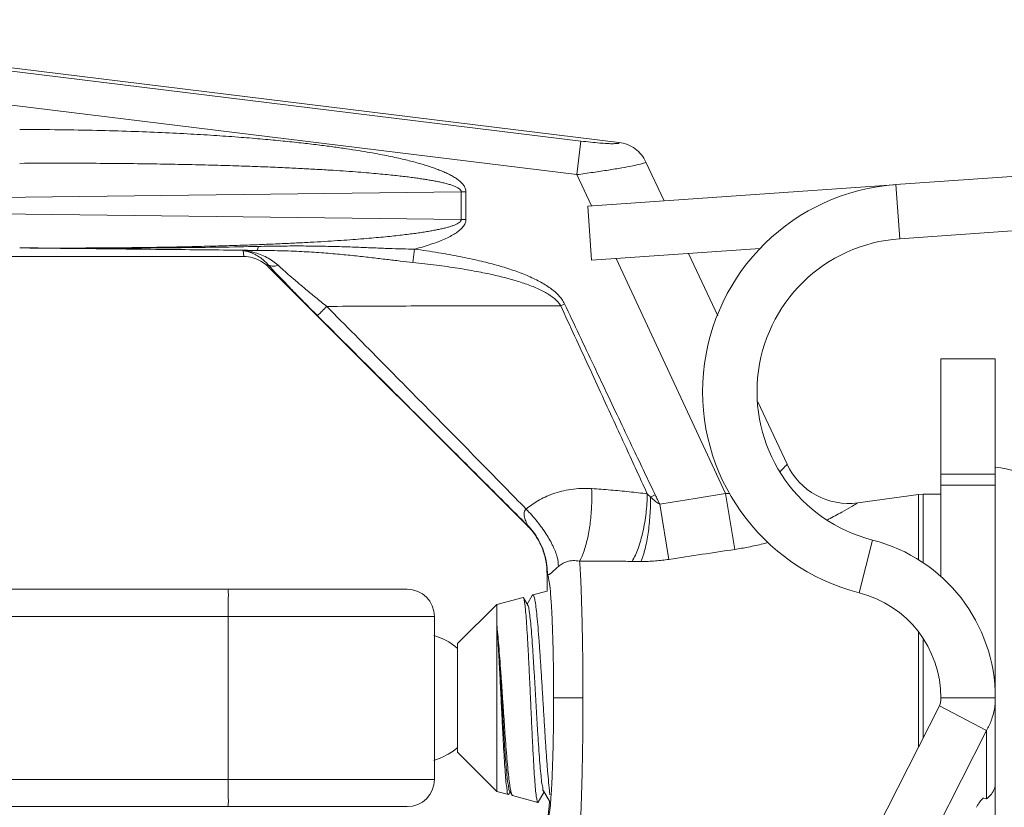
# Model space of a CAD drawing. Extents: x 11.65 to 16.69, y 24.21 to 27.19.
# Drawn here: x 14.11 to 14.41, y 25.97 to 26.21 of the extents above; entities that cross this region are included whole.
import ezdxf

# ---------------------------------------------------------------- set-up
doc = ezdxf.new("R2010")
doc.units = 0
doc.header["$LTSCALE"] = 0.1
doc.header["$MEASUREMENT"] = 0
doc.layers.get('0').update_dxf_attribs({"linetype": 'CONTINUOUS'})

msp = doc.modelspace()

# ---------------------------------------------------------------- linework, layer by layer
at = {"lineweight": 20}
for p, q in [((13.98793995126769, 26.20757242425845), (14.29217558170589, 26.17021698596138)), ((14.28062278267541, 26.17064573092581), (13.98800976141293, 26.20657409226851)), ((14.27936884508219, 26.1604332287652), (13.98675582381971, 26.19636159010791)), ((14.28062278267541, 26.17064573092581), (14.27936884508219, 26.1604332287652)), ((14.37632493776249, 26.15741928470892), (14.56106410810571, 26.17033750593157)), ((14.30036769094436, 26.16427968146515), (14.30586428571118, 26.15249219592606)), ((14.27936884508219, 26.1604332287652), (14.28379154439266, 26.15094871949435)), ((14.37566639466077, 26.15737323487151), (14.28268905779927, 26.15087162612104)), ((14.37747770527542, 26.14093394126656), (14.37632493776249, 26.15741928470892)), ((14.0184353634777, 26.15243689985081), (14.24421298479352, 26.15521300048026)), ((14.2456504340731, 26.15521300048026), (14.24421298479352, 26.15521300048026)), ((14.24421298479352, 26.15521300048026), (14.24421298479352, 26.14680583684726)), ((14.2456504340731, 26.15521300048026), (14.2456504340731, 26.14680583684726)), ((14.56221687561865, 26.15385216248922), (14.37747770527542, 26.14093394126656)), ((14.0184353634777, 26.14958193747673), (14.24421298479352, 26.14680583684726)), ((14.2838418253122, 26.13438628271173), (14.28268905779927, 26.15087162612104)), ((14.2456504340731, 26.14680583684726), (14.24421298479352, 26.14680583684726)), ((14.17791439913083, 26.13733753763556), (14.17819272356567, 26.13551666967212)), ((14.22952293555363, 26.13372701079805), (14.23006988558235, 26.13777981303328)), ((14.33506545809388, 26.13796818803816), (14.2838418253122, 26.13438628271173)), ((14.31334518367342, 26.13644935851269), (14.32219862546861, 26.11746309127793)), ((14.17819272356567, 26.13551666967212), (13.9980048716661, 26.13551666967212)), ((14.1853829314501, 26.13319555153527), (14.18549087586916, 26.13248935224183)), ((14.29127244232184, 26.13490588208097), (14.32457408202227, 26.06349028530567)), ((14.18549087586916, 26.13248935224183), (14.264258682066, 26.05372154601194)), ((14.27444918521709, 26.12057021852644), (14.2756428932819, 26.12113271058351)), ((14.39002415905556, 26.10436591566637), (14.4065497579976, 26.10436591566637)), ((14.39002415905556, 26.10436591566637), (14.39002415905556, 26.0381975948221)), ((14.4065497579976, 26.10436591566637), (14.4065497579976, 26.00455129805643)), ((14.33439371949972, 26.09131062775486), (14.34324193219879, 26.07233557439494)), ((14.4065497579976, 26.06933164590924), (14.39002415905556, 26.06933164590924)), ((14.4065497579976, 26.06602652612083), (14.39002415905556, 26.06602652612083)), ((14.30175948515006, 26.06235987864677), (14.30318770372585, 26.06304381640503)), ((14.32457408202227, 26.06349028530567), (14.32737241649001, 26.04643810638309)), ((14.38321426400088, 26.06312196487173), (14.36476187058417, 26.06059901942974)), ((14.38461343381274, 26.06321717430068), (14.38321426400088, 26.06312196487173)), ((14.38321426400088, 26.06312196487173), (14.38321426400088, 26.04320556388537)), ((14.39002415905556, 26.06321717430068), (14.38461343381274, 26.06321717430068)), ((14.38461343381274, 26.04234800970499), (14.38461343381274, 26.06321717430068)), ((14.30456109932122, 26.06017809041259), (14.30735943874664, 26.04341945788539)), ((14.36921808926273, 26.04928694866685), (14.36513637988796, 26.03327335852289)), ((14.27029711681583, 26.03866486469245), (14.27029711681583, 26.03375826484294)), ((14.1053196798174, 26.03429737615211), (14.22779033088024, 26.03429737615211)), ((14.2630328207052, 26.0318118025589), (14.25504028256489, 26.02967020844834)), ((14.26316489633266, 26.03171558992693), (14.2630328207052, 26.0318118025589)), ((14.26443338382337, 26.02952867254346), (14.26316489633266, 26.03171558992693)), ((14.26578189312268, 26.03241972285948), (14.26426926380361, 26.02981158815325)), ((14.26578189312268, 26.03241972285948), (14.26595829288534, 26.03259568049626)), ((14.27029711681583, 26.03375826484294), (14.26595829288534, 26.03259568049626)), ((14.25504028256489, 26.02967020844834), (14.24314185132662, 26.01777177721006)), ((14.25504028256489, 26.02967020844834), (14.25504028256489, 25.9728221480877)), ((14.1053196798174, 26.02603457668108), (14.23605323125657, 26.02603457668108)), ((14.17344275013697, 25.97645777985496), (14.17344275013697, 26.02603457668108)), ((14.23605323125657, 25.97645777985496), (14.23605323125657, 26.02603457668108)), ((14.38321426400088, 26.0212925931481), (14.38321426400088, 25.98636021917642)), ((14.24314185132662, 25.98472057932598), (14.24314185132662, 26.01777177721006)), ((14.38461343381274, 25.98910806473342), (14.38461343381274, 26.01901309109656)), ((14.27230103553363, 26.00124617826802), (14.28121620791044, 26.00124617826802)), ((14.38958135695396, 25.99886462565227), (14.36374135542344, 25.94811715209197)), ((14.38958135695396, 25.99886462565227), (14.40389294545408, 25.99137598617406)), ((14.39002415905556, 26.00124617826802), (14.4065497579976, 26.00124617826802)), ((14.4065497579976, 26.00124617826802), (14.4065497579976, 25.88358391380067)), ((14.40389294545408, 25.99137598617406), (14.37805294392357, 25.9406285125807)), ((14.40389294545408, 25.99137598617406), (14.40389294545408, 25.97054450665334)), ((14.25504028256489, 25.9728221480877), (14.24314185132662, 25.98472057932598)), ((14.1053196798174, 25.97645777985496), (14.23605323125657, 25.97645777985496)), ((14.25856044613839, 25.97187892308713), (14.25504028256489, 25.9728221480877)), ((14.25856046236653, 25.97187891875742), (14.25869786515301, 25.97197898724129)), ((14.25869786515301, 25.97197898724129), (14.25910501400202, 25.97268079442713)), ((14.25894090455866, 25.97296368359597), (14.25966282458826, 25.97171924967639)), ((14.25966282458826, 25.97171924967639), (14.25984891572232, 25.97153367870209)), ((14.26750519295843, 25.96948218539597), (14.25984891572232, 25.97153367870209)), ((14.26763232303599, 25.96957482863077), (14.26943351439844, 25.97268076848195)), ((14.26926940878901, 25.9729636831663), (14.27105090057988, 25.96989172652374)), ((14.26763232303599, 25.96957482863077), (14.26750519295843, 25.96948218539597)), ((14.40300850379371, 25.97075928840854), (14.40389294545408, 25.97054450665334)), ((14.1053196798174, 25.96819498038393), (14.22779019051181, 25.96819498038393))]:
    msp.add_line(p, q, dxfattribs=at)
for points in [[(14.24314185132662, 26.01629745475817), (14.24223534891709, 26.0170492446426), (14.24040936195107, 26.01828006629414), (14.23845916798848, 26.01930039355879), (14.23587407330535, 26.02026425638835)], [(14.23587407330535, 25.98222810014769), (14.23834838817325, 25.98314203359024), (14.24028556376477, 25.98413910038031), (14.24177927371883, 25.98510751449203), (14.24292943719399, 25.98599413617636), (14.24314185132662, 25.98618169392428)]]:
    msp.add_lwpolyline(points, dxfattribs=at)
for centre, radius, start, end in [((14.38072850965066, 26.09444527286886), 0.06312778795860546, 93.99999999999993, 255.7003480009001), ((14.38072850965066, 26.09444527286886), 0.04660218901656216, 93.99999999999993, 255.7003480009001), ((14.36196336636547, 26.08106539281161), 0.02065688045341931, 204.9996739429, 277.7861493977999), ((14.4065497579976, 26.05478911884024), 0.01652559894204332, 0, 90), ((14.35697296117148, 26.00124617826802), 0.04957679682612993, 0, 75.70034800090004), ((14.22779043178555, 26.02603457668108), 0.008262799471021659, 0, 89.99999862599996), ((14.35697296117148, 26.00124617826802), 0.03305119788408663, 0, 75.70034800090004), ((14.22779043178555, 25.97645777985496), 0.008262799471021659, 270.0000009907, 0)]:
    msp.add_arc(centre, radius, start, end, dxfattribs=at)
for points, start_tangent, end_tangent in [([(14.11003411441677, 26.17415924040079), (14.12223589939847, 26.17408801665581), (14.13346024934062, 26.17389367819025), (14.14378669253133, 26.17360043698962), (14.15328126387581, 26.17322775174839), (14.16199880083091, 26.17279182667562), (14.16998775813835, 26.17230646619907), (14.17729728187172, 26.17178325383813), (14.18397568280173, 26.17123190565346), (14.19006701374629, 26.17066082362312), (14.19561261137588, 26.17007726912833), (14.20065242718528, 26.16948741804984), (14.20522558209265, 26.16889639464537), (14.20936625526716, 26.16830892850825), (14.21310473942067, 26.16772947966632), (14.21647189144898, 26.16716169022937), (14.21949989822811, 26.16660815881477), (14.22222147571762, 26.16607044233225), (14.22466945677921, 26.1655490132487), (14.22687654497824, 26.16504318879246), (14.22887517566963, 26.16455102842854), (14.23069743945126, 26.16406919091223), (14.23237502944729, 26.16359273535381), (14.2339391731566, 26.16311483383853), (14.23542049872766, 26.16262633719991), (14.23684900653449, 26.16211497746126), (14.23825320032673, 26.16156424756534), (14.23963721335502, 26.1609611470879), (14.24096607156886, 26.16030572028448), (14.24219452136727, 26.15960341663659), (14.24328214278779, 26.1588606578928), (14.24420007264899, 26.15807655239795), (14.24493394372734, 26.15723497285304), (14.24544494648001, 26.15629431771531), (14.2456504340731, 26.15521300048026)], (0.9999999999980214, -1.989309898383163e-06), (-0.0137230754886515, -0.9999058341659643)), ([(14.29217558170588, 26.17021698596138), (14.2922296114245, 26.17002367181854), (14.29170534823378, 26.1698885379307), (14.29050958187257, 26.16984071069903), (14.28868009842033, 26.16989623991745), (14.28633702800835, 26.1700544736841), (14.28359876405971, 26.17030861194641), (14.28062278267541, 26.1706457309258)], (0.8087958567736548, -0.5880895017476251), (-0.9925477328598709, 0.1218564647227647)), ([(14.30036729806477, 26.16427949786574), (14.29897603899102, 26.16648763993527), (14.29708484505228, 26.16827541865889), (14.29475731987462, 26.16955981983867), (14.29217561366639, 26.17021696272639)], (-0.4225707556195599, 0.9063299379889834), (-0.9926434694310741, 0.1210741202563152)), ([(14.11003411441677, 26.16387004412534), (14.1221162393874, 26.16390797701821), (14.13322975263321, 26.16387845433315), (14.14345354885085, 26.16379406173499), (14.15285313326705, 26.1636649276972), (14.16148290392297, 26.16349948582784), (14.16939092430023, 26.16330493114134), (14.17662592819181, 26.16308735236241), (14.18323581141061, 26.16285189929738), (14.18926424642136, 26.16260303898085), (14.19475220874411, 26.16234465165655), (14.19973929566394, 26.16208006653857), (14.20426427504612, 26.16181208187352), (14.20836102149303, 26.16154326874715), (14.21205955854758, 26.161276039963), (14.21539046170766, 26.16101240288558), (14.21838561777746, 26.16075385109851), (14.22107743144039, 26.16050136043842), (14.22349841648185, 26.16025536516499), (14.22568095183836, 26.16001572114195), (14.22765714331134, 26.15978165368227), (14.22945874698748, 26.15955168556268), (14.23111711569581, 26.15932353737423), (14.23266313022816, 26.159093983287), (14.23412706399449, 26.15885863281287), (14.23553854722843, 26.15861153359638), (14.23692566115315, 26.15834460990784), (14.23829248395595, 26.15805138189464), (14.23960439351552, 26.15773163581469), (14.24081664184808, 26.15738787959287), (14.24188913157089, 26.15702290982328), (14.24279364350507, 26.15663648169565), (14.24351434490396, 26.15621976538418), (14.24401579830623, 26.15575368839767), (14.24421298479351, 26.15521300048026)], (0.9999814759852754, 0.006086681058699729), (-0.02335305505919713, -0.9997272802216625)), ([(14.30036769094436, 26.16427968146514), (14.30002813506709, 26.16403041716384), (14.29871348344794, 26.16364201019489), (14.2963481284641, 26.16312402934281), (14.29304143986753, 26.16250942724681), (14.28898779585134, 26.1618354441458), (14.28435764669816, 26.16113108104472), (14.27936884508219, 26.1604332287652)], (0.4217621760145663, -0.9067064943428267), (-0.9911045839963745, -0.1330853244402772)), ([(14.24421298479351, 26.14680583684726), (14.24405087058487, 26.14631532735764), (14.24362228347296, 26.14587882217024), (14.24297289561916, 26.14547319899758), (14.24214387678539, 26.14509524579202), (14.2411847035242, 26.14474818240125), (14.2401215494758, 26.14442698315928), (14.23896753530473, 26.14412644488213), (14.23772784985076, 26.14384211451582), (14.23639412878112, 26.14356873840718), (14.2349523772271, 26.14330200109433), (14.23338700008014, 26.14303882428789), (14.23168176576473, 26.14277709469425), (14.22982042674169, 26.14251546706355), (14.22778738201931, 26.14225324444519), (14.22556850158254, 26.14199030927606), (14.22315231174108, 26.14172709703873), (14.22052709819191, 26.14146415889498), (14.21767822768242, 26.14120191809846), (14.21458942705873, 26.14094086711203), (14.21124319234033, 26.14068163245415), (14.20762047582443, 26.14042497172443), (14.2036973102035, 26.1401715945651), (14.1994444151239, 26.1399222680945), (14.19483163804389, 26.13967816705133), (14.1898302362867, 26.13944097754244), (14.18441025852628, 26.13921274537091), (14.1785382105465, 26.13899582870663), (14.17217944008335, 26.13879306935772), (14.16528752187088, 26.13860758408517), (14.15779614767045, 26.13844293445303), (14.1496479246388, 26.1383040995912), (14.14085034445792, 26.1381978976974), (14.13139065095187, 26.1381311160995), (14.12116472627013, 26.13811123834892), (14.11003412406771, 26.13814879310303)], (0.01829684430740497, -0.9998325987326032), (-0.9999814743352753, 0.006086952131332557)), ([(14.23006988429335, 26.13777981319853), (14.23265787369955, 26.13850994790506), (14.23502588808193, 26.1392585589914), (14.23718273442793, 26.14003001503264), (14.23913406105507, 26.14083039563142), (14.24088084350251, 26.14166835944139), (14.24241660743719, 26.14255599847464), (14.24372189456129, 26.14350919918607), (14.24475154632906, 26.14454644823438), (14.24542417281061, 26.14566748048289), (14.2456504340731, 26.14680583684726)], (0.9660916879263525, 0.2581992457766122), (-0.008881694273960255, 0.9999605569755359)), ([(14.11003314195137, 26.13814880516672), (14.13483910304386, 26.13788596776303), (14.1588849025818, 26.13763393357304), (14.18212942755217, 26.13739583694097)], (0.9999435931630766, -0.01062122837133223), (0.9999494242859591, -0.0100572794621115)), ([(14.11003430198231, 26.13814879287168), (14.13496245431187, 26.13807600861439), (14.15912400281348, 26.13821827290156), (14.18251898305024, 26.13859986236686)], (0.9999751767592637, -0.007045982208275865), (0.9997467522688972, 0.02250402914574392)), ([(14.17791439913083, 26.13733753763557), (14.18002473047687, 26.13736659548857), (14.18212942755217, 26.13739583694097)], (0.9999060624768376, 0.01370642995338029), (0.9999026274461057, 0.01395477073888267)), ([(14.17791439913083, 26.13733753763557), (14.17891379718715, 26.13714431970476), (14.18016686751694, 26.1367689811464), (14.18155675764313, 26.13616797581744), (14.18296334077258, 26.1353353707965), (14.18427188628207, 26.13431274941514), (14.1853829314501, 26.13319555153527)], (0.9893437468070213, -0.145598594271527), (0.6609487234919807, -0.7504310660642463)), ([(14.17791439913083, 26.13733753763557), (14.17934305804772, 26.13716824731778), (14.18113322812467, 26.13679653758264), (14.18311689948035, 26.13616337932126), (14.18512153864816, 26.13525485708692), (14.18698280799928, 26.13411429577798), (14.18855905244621, 26.13285008679789)], (0.9968371641824747, -0.07947117782342467), (0.7388100713902243, -0.6739137024963743)), ([(14.1821763654422, 26.1373955578897), (14.18229725052897, 26.13759513692016), (14.1824130795757, 26.1380022327881), (14.18251899144524, 26.13859976103189)], (0.7969026973205163, 0.6041076816290999), (0.1436430535560592, 0.9896295636070556)), ([(14.1821763654422, 26.1373955578897), (14.18924242347558, 26.13728508839218), (14.19573706424031, 26.13703818735067), (14.20172768653236, 26.13667051243968), (14.20727523950387, 26.13621006291537), (14.21241406582829, 26.13569328096245), (14.21718023847536, 26.13515690563144), (14.22160108867046, 26.13463411060798), (14.22570530753049, 26.1341510976258), (14.22952293168664, 26.13372698214266)], (0.999984859040841, -0.00550288007044793), (0.9944477248198896, -0.1052317566162668)), ([(14.18251899144524, 26.13859976103189), (14.18967644648495, 26.13871594663494), (14.19625352374575, 26.13873077961594), (14.20231291652458, 26.1386558392307), (14.20791174393464, 26.13851368308704), (14.21308131534265, 26.13833354665511), (14.21785567348244, 26.13814554985509), (14.22226055869301, 26.13797690661365), (14.22632290013193, 26.13784951959607), (14.23006988538404, 26.13777981167818)], (0.9997494280138013, 0.02238484277534962), (0.9999482076973607, -0.01017752046602503)), ([(14.23006988429335, 26.13777981319853), (14.23735380848581, 26.13669560785067), (14.24389287736482, 26.13551954724161), (14.24971096453773, 26.13426499532578), (14.25489513436239, 26.13292966218397), (14.25954166468078, 26.13149705040991), (14.26374387545096, 26.12992968533253), (14.26758019964437, 26.12815935863293), (14.27096062404221, 26.12613613682572), (14.27373946907789, 26.12382316832103), (14.2756428932819, 26.1211327105835)], (0.9910189802075803, -0.1337212805365236), (0.4278193511912775, -0.9038642612396369)), ([(14.18511837197984, 26.13284367109766), (14.18334890170287, 26.13413349343407), (14.18085978809501, 26.13516521473564), (14.17819272356567, 26.13551666967212)], (-0.7415268515756673, 0.6709231911271799), (-1, 1.836909530733567e-16)), ([(14.1853829314501, 26.13319555153527), (14.18578334129207, 26.13276082403961)], (0.6765054885401414, -0.736437590006828), (0.6784260259397646, -0.7346687194427008)), ([(14.18538293743237, 26.13319555751754), (14.18623773444877, 26.13273201734266), (14.18732691839772, 26.13261353597036), (14.18855904937246, 26.13285006062134)], (0.7511931620138437, -0.6600824443534637), (0.9516495682288464, 0.307185773254313)), ([(14.22952293555363, 26.13372701079805), (14.23672150872929, 26.13288455863541), (14.24317847297931, 26.13196692286377), (14.24891868237482, 26.13098467930459), (14.25402919158968, 26.12993617642255), (14.25860578841575, 26.1288084808212), (14.26274094610551, 26.12757231363419), (14.26651163703184, 26.12617296488314), (14.26983294701564, 26.12457289227424), (14.27255280590897, 26.12273947629132), (14.27444904590629, 26.1205701527215)], (0.994450744822258, -0.1052032134606941), (0.5004474368121228, -0.8657669218607146)), ([(14.18549087586916, 26.13248935224183), (14.18511837197984, 26.13284367109766)], (-0.7071067811865475, 0.7071067811865476), (-0.7415268575182642, 0.6709231845592222)), ([(14.18578334129207, 26.13276082403961), (14.18709296615453, 26.13135322154512), (14.1891099788315, 26.12921818542019), (14.19145821699657, 26.12676945541847), (14.19414793980767, 26.12400147249372), (14.19717705879265, 26.12092171428115), (14.20055044659047, 26.11753114114943)], (0.6784260243013397, -0.7346687209556959), (0.7072780778547041, -0.7069354430117047)), ([(14.18855904937246, 26.13285006062134), (14.19019681740135, 26.13137883794214), (14.19214214272419, 26.12967568026656), (14.19442163208408, 26.12772257667481), (14.1970469850432, 26.1255153649304), (14.20001821746613, 26.12306016317362), (14.2033431273864, 26.12035738609784)], (0.7388346913553057, -0.673886710693949), (0.7784307755258677, -0.6277304578512949)), ([(14.2756428932819, 26.1211327105835), (14.28009827867366, 26.1116839239397), (14.28457808397604, 26.10219844977218), (14.28896470925911, 26.09292776770488), (14.29314011292982, 26.08412313284496), (14.29698517688453, 26.07603581973369), (14.30037828725756, 26.06891917542075), (14.30318770372585, 26.06304381640502)], (0.4262648712889417, -0.9045983968065731), (0.4319063380529177, -0.901918463692655)), ([(14.20055044440909, 26.11753113896805), (14.20095317927062, 26.11794841926516), (14.20194393262088, 26.11895108056541), (14.20334311436423, 26.12035737330703)], (0.6397457099591418, 0.7685866422134032), (0.7061334726190067, 0.7080787518680549)), ([(14.20334311436423, 26.12035737330703), (14.22054238787435, 26.10295372569866), (14.23627411142049, 26.08698476227362), (14.25069004585746, 26.07229162353996), (14.2639578540951, 26.05869692041352)], (0.7033834769834592, -0.7108105825792548), (0.6973093843670874, -0.7167702717562955)), ([(14.20334314420946, 26.1203573723816), (14.2290576748656, 26.12048225679552), (14.252736809438, 26.12055498774123), (14.27444918442386, 26.12057022559939)], (0.9999845316736893, 0.005562051182117433), (0.9999997434548842, -0.00071630312433613)), ([(14.27444918521709, 26.12057021852643), (14.27869113813576, 26.11138126658501), (14.28294947714427, 26.10214608837888), (14.28711804777728, 26.09309317576286), (14.29109101920677, 26.08445171555928), (14.29476309808334, 26.07645133456802), (14.29802910498501, 26.06932336744349), (14.30076890141855, 26.06333390171201)], (0.4193247026678078, -0.9078363254092418), (0.4157038121231162, -0.9095000498000585)), ([(14.20055044659047, 26.11753114114943), (14.21870748068748, 26.09938433914141), (14.23526682090338, 26.08283681767032), (14.25041640143919, 26.06770100814746), (14.2643681229111, 26.05376555047596)], (0.7072834984672097, -0.7069300197303724), (0.7075746754188178, -0.7066385771424843)), ([(14.34116250263207, 26.07009532533414), (14.34234874843047, 26.07132768624606), (14.34303761527912, 26.07209883702644), (14.34324193219878, 26.07233557439493)], (0.7112230143096351, 0.7029664457968934), (0.650437085305111, 0.7595601345909303)), ([(14.26395782041594, 26.05869690825068), (14.26750354343925, 26.06121813129559), (14.27203185319233, 26.06332732141682), (14.27753589710423, 26.06468213172871), (14.28386661222331, 26.06492348968771)], (0.760636124682507, 0.6491784699356395), (0.9979782184832927, -0.06355686770848014)), ([(14.2838668174382, 26.0649236246027), (14.28386258004327, 26.05979919534703), (14.28345826120308, 26.05472916717325), (14.28267893249869, 26.05002792211711), (14.28157291930944, 26.0459869749169), (14.28020880402772, 26.04285689642081)], (0.03921369318843113, -0.9992308473353511), (-0.4905112357614531, -0.8714348670966594)), ([(14.2838668174382, 26.0649236246027), (14.28965237535774, 26.06450055819763), (14.29528483348539, 26.06397303807578), (14.30076890621097, 26.0633339040256)], (0.9979820470864826, -0.06349672190809427), (0.99178618440957, -0.1279068583552376)), ([(14.3007688917676, 26.06333389754757), (14.30038510938836, 26.05746057478308), (14.29942827773844, 26.05177639106803), (14.29797632598983, 26.04674429271333), (14.29614750805651, 26.04277411711773)], (-0.01424765884534442, -0.9998984969572796), (-0.5099056465504797, -0.8602303363727284)), ([(14.30175948131612, 26.0623598767959), (14.30159551488528, 26.0567534016361), (14.30102244251181, 26.05135856836771), (14.30008250584102, 26.04657310591782), (14.29884499452788, 26.04274981781094)], (0.008468833967202802, -0.9999641387826045), (-0.3862895988173605, -0.9223775505971091)), ([(14.3007688917676, 26.06333389754757), (14.30126966963643, 26.06283146034335), (14.30175948600939, 26.06235988105951)], (0.6990743334185044, -0.7150490027651767), (0.7283757991094857, -0.6851778566705277)), ([(14.30175948131612, 26.0623598767959), (14.30326738206641, 26.06105835635157), (14.30456109932122, 26.06017809041259)], (0.7285945086673378, -0.6849452839021529), (0.8681993718191814, -0.4962155285486125)), ([(14.30318770372585, 26.06304381640502), (14.30387530669669, 26.06160849648191), (14.30456109932122, 26.06017809041259)], (0.4319057583535465, -0.9019187412960482), (0.4324628966572266, -0.9016517304452097)), ([(14.30456109932122, 26.06017809041259), (14.314667025151, 26.06185782771189), (14.32457408202227, 26.06349028530567)], (0.9863439324464485, 0.1646986549006278), (0.9868009519779981, 0.1619378929568886)), ([(14.32457408202227, 26.06349028530567), (14.32590469862594, 26.06342946320234)], (0.9971632146662858, -0.0752696706276781), (0.9998823619356476, -0.01533826228719731)), ([(14.2643680622952, 26.05376549402451), (14.26438985701526, 26.05379346905417), (14.26433165022015, 26.05395502317722), (14.264187324034, 26.05427383810577), (14.26396619661406, 26.05476463405013), (14.26370014141185, 26.05542912246742), (14.2634513161296, 26.05625950479531), (14.26333620062518, 26.05721855338739), (14.26350109642266, 26.05807494819785), (14.26395786553082, 26.05869693122126)], (0.8875363616732951, -0.4607376766748406), (0.7623712691825122, 0.6471398982639269)), ([(14.26395782041594, 26.05869690825068), (14.26727260143305, 26.05495327313408), (14.2700518333991, 26.05111245500235), (14.27213034272131, 26.04740271980535), (14.27338460107641, 26.04404454322644), (14.2737400664783, 26.04123750720458)], (0.6970584333280907, -0.7170143237942933), (-0.04264562484683326, -0.9990902615286684)), ([(14.35556581633692, 26.05548584133065), (14.35584197552169, 26.05562414033341), (14.35994301019627, 26.05779017421835), (14.36275211631381, 26.05939359289746), (14.36430050716119, 26.06031809667498), (14.36476187058416, 26.06059901942974)], (0.8947651112596691, 0.4465371156717793), (0.8531063590187021, 0.5217370412399849)), ([(14.264258682066, 26.05372154601195), (14.26431304593223, 26.05374377902394), (14.2643681229111, 26.05376555047596)], (0.9238089862933431, 0.382853701619386), (0.9317788665954472, 0.3630263678661704)), ([(14.26425869571614, 26.05372155876971), (14.26686244551995, 26.05053820220534), (14.26878884010817, 26.04688709778421), (14.26995027222399, 26.04292145929179), (14.27029830137076, 26.03882151639742)], (0.7071058139631193, -0.7071077484086528), (-0.01518330062100835, -0.9998847270471994)), ([(14.2643680622952, 26.05376549402451), (14.26770016475105, 26.04938983737638), (14.26976170056448, 26.04429014452958), (14.2704064923187, 26.03882801981553)], (0.706257216211692, -0.7079553266618676), (-0.01585953411489447, -0.9998742296797427)), ([(14.307359438978, 26.04341945653029), (14.31746537141802, 26.04494620598211), (14.327372421646, 26.04643807478615)], (0.9887423073519006, 0.149628371816444), (0.988884776704246, 0.1486838875016176)), ([(14.327372421646, 26.04643807478615), (14.33147894463724, 26.04715055215461), (14.33595598738829, 26.04815129066838), (14.33743819033645, 26.04853590147588)], (0.9888886649465837, 0.1486580248091693), (0.9657720602096507, 0.2593922275597463)), ([(14.29884495275117, 26.04275008195611), (14.30322724161793, 26.04294524286768), (14.307359438978, 26.04341945653029)], (0.999940539472525, 0.01090493096704169), (0.9887398420154373, 0.1496446618202214)), ([(14.2704064923187, 26.03882801981553), (14.2705086049861, 26.03880080602107), (14.27062313227836, 26.03878014016466), (14.27075775688029, 26.03877938349054), (14.27092902362666, 26.03882375670677), (14.27116720771218, 26.03895408871828), (14.27152687041789, 26.0392309585038), (14.27209534024681, 26.03973952330097), (14.27285765459114, 26.04044415319132), (14.27373977493368, 26.04123773486123)], (0.9608157948411661, -0.277187677185943), (0.7484990763109848, 0.6631358328137626)), ([(14.2737400664783, 26.04123750720458), (14.27489941921105, 26.04207119650311), (14.27637575679448, 26.04271283097556), (14.27816328505613, 26.04302444778287), (14.28020873706599, 26.0428564088826)], (0.7497610462097466, 0.6617086772791078), (0.978021733390998, -0.2085029712375051)), ([(14.2802087981446, 26.04285689225636), (14.28569031211254, 26.04290444241985), (14.29100256798761, 26.04287820984934), (14.29614746274332, 26.04277439223589)], (0.9998885023108061, 0.01493261352386944), (0.9995945250648429, -0.02847429473036059)), ([(14.28121619511963, 26.00124617826802), (14.2811855223851, 26.00963111113651), (14.28109443381255, 26.01775417572852), (14.28094570447971, 26.025364499802), (14.28074409061921, 26.03222305210308), (14.28049587209085, 26.03811515204631), (14.2802087981446, 26.04285689225636)], (-1.737685409390893e-05, 0.9999999998490227), (-0.07362583160853528, 0.9972859353866131)), ([(14.29614746274332, 26.04277439223589), (14.29749677908678, 26.04274910866443), (14.29884495275117, 26.04275008195611)], (0.9996031819481533, -0.02816875288554686), (0.999942705190815, 0.01070450072050719)), ([(14.27029830642759, 26.03882151540589), (14.27029747770186, 26.03875113446645), (14.27029711674973, 26.0386648646594)], (-0.01518331104547008, -0.9998847268889032), (-2.953704895514713e-06, -0.9999999999956378)), ([(14.27032046213284, 26.03866755783626), (14.27029711681583, 26.03866486469245)], (-0.9996485131944869, 0.02651131962109439), (-0.925087720092775, -0.3797534860057925)), ([(14.27029830137076, 26.03882151639742), (14.27035227311757, 26.0388342090159)], (0.9250415631721832, 0.3798659058193612), (0.9982134310908761, 0.05974902501113098)), ([(14.27040486649723, 26.03874032989766), (14.27035151538581, 26.03867273639709), (14.27032046213284, 26.03866755783626)], (-0.843478473196419, 0.5371629782982426), (-0.9996485066163937, 0.02651156765666646)), ([(14.27035227311757, 26.0388342090159), (14.27040650848074, 26.03882801955111)], (0.9982134148542394, 0.05974929627232536), (0.9610250157723248, -0.2764614241803057)), ([(14.27230103553363, 26.00124617826802), (14.27226502631964, 26.00838532634837), (14.27215806196775, 26.01527364786339), (14.27198403336413, 26.021646825542), (14.2717493972586, 26.0272674716673), (14.27146280334794, 26.03192877782116), (14.27113480474744, 26.03545912185769), (14.27077758221168, 26.03772826672146), (14.27040486649723, 26.03874032989766)], (-6.927260300662973e-06, 0.9999999999760065), (-0.8434784960059983, 0.5371629424815708)), ([(14.17341817187807, 26.0342973761521), (14.17342453320907, 26.03401582843225), (14.17343046100751, 26.03319037195574), (14.17343555135471, 26.03187725972917), (14.17343945731223, 26.0301659779039), (14.17344191268571, 26.02817314746637), (14.17344275013696, 26.02603457668108)], (1, -1.836909530733567e-16), (-3.99994735238875e-09, -1)), ([(14.26748547001966, 25.96948847493977), (14.26727145882009, 25.96997113909961), (14.26703480768217, 25.97131963897933), (14.26679851904979, 25.97348249753654), (14.26656551157509, 25.97635321207849), (14.26633334379912, 25.97986307167663), (14.26609838960885, 25.98397725702623), (14.26586319417789, 25.98854836775006), (14.26563009951413, 25.99340152206089), (14.26539410652472, 25.9985081436947), (14.26515630973312, 26.00370833697145), (14.26491994623978, 26.00878861921328), (14.26468678527532, 26.01357751974793), (14.26445072234957, 26.01807023934316), (14.26421311325574, 26.02210834999042), (14.26397721813092, 26.02552856366776), (14.26374278730638, 26.02825595522655), (14.26350529243748, 26.0302635215737), (14.26326759261811, 26.03145915549876), (14.26318095029101, 26.03172426262736)], (-0.9370891673463793, 0.349090092156838), (-0.4753002699091344, 0.8798236490480944)), ([(14.26596182453804, 26.03259658540501), (14.26627948816115, 26.03225393729071), (14.26660462482538, 26.03104378542869), (14.26692941980632, 26.02899574025489), (14.2672499683363, 26.0262033944659), (14.26757249134484, 26.02269366746915), (14.26789728021131, 26.01854345403332), (14.26821988161729, 26.01392034455393), (14.26853849685051, 26.00898653480999), (14.26886144707884, 26.00374708451023), (14.26918627187196, 25.9983793226848), (14.26950855562288, 25.99310354240917), (14.26982686427318, 25.9880842126246), (14.27014799371102, 25.98335159342142), (14.27046872101493, 25.97908723053465), (14.27078559600342, 25.97544394007771), (14.27110359737674, 25.97245805120023), (14.27118449781838, 25.97178898198607)], (0.9713899601790498, 0.2374900950847091), (0.1252101633476529, -0.9921302409434228)), ([(14.26924720545699, 25.9729244620369), (14.26903158013607, 25.97366762417054), (14.26875175418531, 25.97523193703588), (14.26847192820149, 25.97754825977443), (14.26819210221768, 25.98054963284066), (14.26791227626691, 25.9841492936672), (14.2676324502831, 25.98824318449061), (14.26735262433234, 25.99271296070446), (14.26707279834853, 25.99742941165825), (14.26679297239777, 26.00225619603778), (14.26651314641395, 26.00705378302216), (14.26623332043014, 26.01168348588502), (14.26595349447937, 26.01601147103873), (14.26567366849556, 26.01991262684239), (14.2653938425448, 26.02327418029524), (14.26511401656098, 26.02599895704156), (14.26483419057717, 26.02800819035893), (14.2645543646264, 26.02924379825358), (14.26442908128453, 26.02952622156578)], (-0.870231113046707, 0.4926436946571934), (-0.4949833739185371, 0.868902445355186)), ([(14.25893261393007, 25.97294818929356), (14.25867801923073, 25.97377571041229), (14.25839819327997, 25.97540953520192), (14.25811836729615, 25.977790234601), (14.25783854131234, 25.98084898834764), (14.25755871536158, 25.98449737529928), (14.25727888937776, 25.98862992948007), (14.256999063427, 25.9931271887565), (14.25671923744318, 25.99785914832387), (14.25643941145937, 26.00268901869375), (14.25615958550861, 26.00747718007142), (14.2558797595248, 26.01208521833676), (14.25559993357404, 26.01637992632156), (14.25532010759022, 26.02023715440609), (14.25504028160641, 26.02354539948272)], (-0.8817142324049879, 0.4717838619267122), (-0.09285971316869139, 0.9956792021882492)), ([(14.25504028256489, 26.02354539102161), (14.25534385808187, 26.02058909420364), (14.25564977524316, 26.01711553381069), (14.25595437029043, 26.01324626606716), (14.25625476076262, 26.00911957080611), (14.25655408814303, 26.00479717140399), (14.25685302423031, 26.00037222051372), (14.25715195278191, 25.99594347399083), (14.25745097192685, 25.99161437666432), (14.25775160757282, 25.9874678377615), (14.2580555721024, 25.98358763493), (14.25835893374507, 25.98012418922819), (14.25865869168344, 25.97718823188604), (14.25895553397733, 25.97482885632661), (14.25925257590045, 25.97307211975075), (14.25955132719848, 25.97195970143765), (14.25964997695967, 25.97171221770353)], (0.1122362739664925, -0.9936815479851272), (0.4801240237375353, -0.877200616637995)), ([(14.25504028256489, 26.02354538784869), (14.25528465267787, 26.02025058737139), (14.25552889028859, 26.0163827486625), (14.25577298429186, 26.01205418369162), (14.25601693045712, 26.00739088339374), (14.25626073889804, 26.00252859485557), (14.25650440918495, 25.99760931808689), (14.25674794396196, 25.99277690604685), (14.25699134253497, 25.98817298853874), (14.2572346104566, 25.98393265417028), (14.25747774197593, 25.98018081505229), (14.25772073210224, 25.97702829426402), (14.25796358245504, 25.97456852479864), (14.25820629845471, 25.97287492909902), (14.25844888006822, 25.97199886142234), (14.25857146068144, 25.97196485051682)], (0.08188739061810238, -0.9966415881638485), (0.9919086590589435, -0.1269535823987989)), ([(14.27230103553363, 26.00124617826802), (14.27226502631964, 25.99410703018767), (14.27215806196775, 25.9872187086396), (14.27198403336413, 25.98084553099403), (14.2717493972586, 25.97522488483568), (14.27146280334794, 25.97056357868182), (14.27130942004288, 25.96848181814633)], (-6.926903403474986e-06, -0.9999999999760092), (-0.09277124833334015, -0.9956874486919447)), ([(14.28121619511963, 26.00124617826802), (14.2811855223851, 25.99286124536648), (14.28109443381255, 25.98473818077446), (14.28094570447971, 25.97712785670099), (14.28074409061921, 25.97026930439991), (14.28049587209085, 25.96437720448973), (14.2802087981446, 25.95963546424663)], (-1.737685409427632e-05, -0.9999999998490227), (-0.07362583160853563, -0.9972859353866131)), ([(14.39002415905556, 26.00124617826802), (14.38991091781848, 26.00002913595835), (14.38958135695396, 25.99886462565227)], (-1.836909530733567e-16, -1), (-0.3600397945914288, -0.9329369465888687)), ([(14.40654975799761, 26.00124617826802), (14.40624850459169, 25.99783073057342), (14.40535378037315, 25.99450983594403), (14.40389294545408, 25.99137598617406)], (-1.836909530733567e-16, -1), (-0.4982816954642517, -0.8670151970786157)), ([(14.17344275013696, 25.97645777985495), (14.17344191268571, 25.97431920900356), (14.17343945731223, 25.97232637853299), (14.17343555135471, 25.9706150967077), (14.17343046100751, 25.9693019845142), (14.17342453320907, 25.96847652807075), (14.17341817187807, 25.96819498038393)], (3.999946985006843e-09, -1), (-1, 1.836909530733567e-16)), ([(14.40389294545408, 25.97054450665334), (14.40535375287455, 25.97202878723285), (14.40624851857235, 25.97370036868636), (14.40654975799761, 25.97546624391843)], (0.7858817471322989, 0.6183768103060511), (1.836909530733567e-16, 1)), ([(14.26750519295843, 25.96948218539598), (14.26748547001966, 25.96948847493977)], (-0.965925924798907, 0.2588186774585176), (-0.9370892273562644, 0.3490899310676825)), ([(14.27130942004288, 25.96848181814633), (14.27113480474744, 25.9670332346453), (14.27077758221168, 25.96476408978153), (14.27040486649723, 25.96375202663837)], (-0.09277124563733453, -0.9956874489431398), (-0.8434784958960216, -0.5371629426542615)), ([(14.27095199186255, 25.96850838575682), (14.27079405185494, 25.96690479299705), (14.27041737426036, 25.96444529779051)], (-0.09029536878231008, -0.9959150296970455), (-0.2284157274373585, -0.9735636884453233)), ([(14.27106735472214, 25.96987124122604), (14.27095199186255, 25.96850838575682)], (-0.07867825771321317, -0.9969000610709248), (-0.09029537672818391, -0.9959150289766268)), ([(14.40300850379371, 25.97075928840854), (14.40271938169777, 25.97066773602853), (14.40231195283901, 25.97029722023486), (14.40182609920553, 25.9696840096604), (14.40130937952106, 25.96888812967629), (14.40081237391764, 25.96798748655008)], (-0.971756535035478, 0.2359856703612357), (-0.453751705401273, -0.8911281556798869))]:
    msp.add_spline(points, degree=3, dxfattribs=dict(at, start_tangent=start_tangent, end_tangent=end_tangent))

doc.saveas('drawing.dxf')
